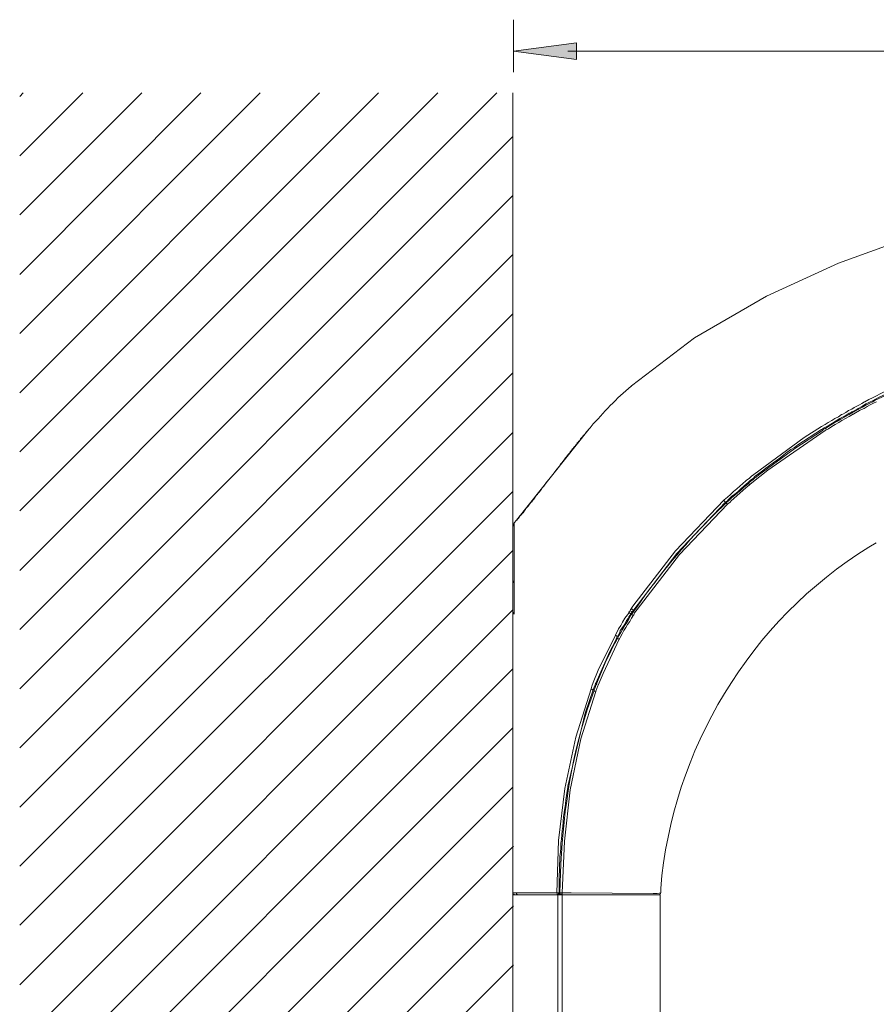
# Model space of a CAD drawing. Units: inches. Extents: x 65 to 234, y 57 to 140.
# Drawn here: x 92 to 102, y 127 to 139 of the extents above; entities that cross this region are included whole.
import ezdxf

# ---------------------------------------------------------------- set-up
doc = ezdxf.new("R2010")
doc.units = ezdxf.units.IN
doc.header["$MEASUREMENT"] = 0
doc.layers.add('Layer 1', color=7, linetype='Continuous')

msp = doc.modelspace()

# ---------------------------------------------------------------- hatches: boundary and pattern name
at = {"layer": 'Layer 1'}
msp.add_hatch(color=7, dxfattribs=at).paths.add_polyline_path([(97.953, 138.188), (98.705, 138.289), (98.705, 138.088)])
h = msp.add_hatch(color=7, dxfattribs=at)
h.dxf.hatch_style = 2
h.paths.add_polyline_path([(97.953, 138.188), (98.705, 138.289), (98.705, 138.088)])

# ---------------------------------------------------------------- linework, layer by layer
at = {"layer": 'Layer 1', "color": 7, "lineweight": 9}
for points in [[(97.953, 137.94), (97.953, 138.564)], [(98.601, 138.188), (114.388, 138.188)], [(92.069, 137.649), (92.112, 137.691)], [(92.069, 136.94), (92.821, 137.691)], [(92.069, 136.236), (93.524, 137.691)], [(92.069, 135.527), (94.228, 137.691)], [(92.069, 134.823), (94.937, 137.691)], [(92.069, 134.114), (95.641, 137.691)], [(92.069, 133.41), (96.345, 137.691)], [(92.069, 132.706), (97.054, 137.691)], [(92.069, 131.997), (97.757, 137.691)], [(97.948, 70.677), (97.948, 137.691)], [(92.069, 131.293), (97.948, 137.172)], [(92.069, 130.584), (97.948, 136.469)], [(92.069, 129.881), (97.948, 135.765)], [(92.069, 129.172), (97.948, 135.056)], [(92.069, 128.468), (97.948, 134.352)], [(92.069, 127.764), (97.948, 133.643)], [(92.069, 127.055), (97.948, 132.939)], [(92.069, 126.351), (97.948, 132.235)], [(92.069, 125.642), (97.948, 131.526)], [(92.069, 124.938), (97.948, 130.822)], [(92.069, 124.234), (97.948, 130.119)], [(92.069, 123.525), (97.948, 129.41)], [(92.069, 122.822), (97.953, 128.706)], [(92.069, 122.113), (97.953, 127.997)], [(92.069, 121.408), (97.953, 127.293)]]:
    msp.add_lwpolyline(points, dxfattribs=at)
at = {"layer": 'Layer 1', "lineweight": 0}
msp.add_lwpolyline([(97.953, 138.188), (98.705, 138.289), (98.705, 138.088), (97.953, 138.188)], dxfattribs=at)
msp.add_lwpolyline([(97.953, 138.188), (98.705, 138.289), (98.705, 138.088), (97.953, 138.188)], dxfattribs=at)
at = {"layer": 'Layer 1', "color": 7, "lineweight": 15}
for points in [[(102.763, 135.998), (101.827, 135.659), (100.97, 135.267), (100.112, 134.77), (99.361, 134.199)], [(102.975, 134.352), (102.959, 134.347), (102.954, 134.347), (102.938, 134.341), (102.927, 134.336), (102.838, 134.294), (102.293, 134.04), (102.271, 134.029)], [(102.647, 134.257), (102.599, 134.235), (102.552, 134.214), (102.51, 134.188), (102.462, 134.167), (102.42, 134.146), (102.372, 134.125), (102.324, 134.103), (102.282, 134.077), (102.234, 134.056), (102.192, 134.035), (102.144, 134.008)], [(102.658, 134.225), (102.615, 134.209), (102.573, 134.188), (102.525, 134.167), (102.483, 134.146), (102.441, 134.125), (102.398, 134.103), (102.356, 134.082), (102.314, 134.061), (102.271, 134.04)], [(99.356, 134.193), (99.361, 134.199)], [(99.361, 134.199), (99.361, 134.199)], [(99.361, 134.199), (99.361, 134.188)], [(102.107, 133.987), (102.081, 133.971), (102.049, 133.955)], [(102.155, 133.982), (102.113, 133.955), (102.065, 133.929)], [(102.139, 134.008), (102.107, 133.987)], [(102.282, 134.008), (102.245, 133.992), (102.208, 133.971), (102.171, 133.95), (102.134, 133.929)], [(102.144, 134.008), (102.139, 134.008)], [(102.16, 133.982), (102.155, 133.982)], [(102.271, 134.04), (102.234, 134.019), (102.197, 134.003), (102.16, 133.982)], [(102.271, 134.029), (102.239, 134.008), (102.203, 133.992), (102.166, 133.971)], [(101.917, 133.881), (101.88, 133.86)], [(101.949, 133.902), (101.917, 133.881)], [(101.98, 133.881), (101.954, 133.87), (101.933, 133.854)], [(102.017, 133.939), (101.986, 133.918), (101.949, 133.902)], [(101.986, 133.876), (101.954, 133.854)], [(101.991, 133.886), (101.986, 133.886), (101.98, 133.881)], [(101.996, 133.881), (101.991, 133.876), (101.986, 133.876)], [(102.007, 133.897), (101.991, 133.886)], [(102.012, 133.886), (101.996, 133.881)], [(101.996, 133.854), (102.001, 133.86), (102.007, 133.86), (102.022, 133.87), (102.033, 133.876)], [(102.065, 133.929), (102.039, 133.913), (102.007, 133.897)], [(102.022, 133.897), (102.012, 133.886)], [(102.049, 133.955), (102.017, 133.939)], [(102.16, 133.971), (102.113, 133.944), (102.07, 133.918), (102.022, 133.897)], [(102.123, 133.923), (102.081, 133.902), (102.033, 133.876)], [(102.123, 133.923), (102.134, 133.929)], [(102.166, 133.971), (102.16, 133.971)], [(101.864, 133.854), (101.827, 133.828), (101.785, 133.807), (101.748, 133.786), (101.705, 133.759), (101.668, 133.738), (101.626, 133.712)], [(101.901, 133.823), (101.858, 133.802), (101.816, 133.775), (101.774, 133.754), (101.732, 133.728), (101.689, 133.701), (101.647, 133.675)], [(101.996, 133.854), (101.954, 133.833), (101.912, 133.807), (101.869, 133.786), (101.832, 133.759), (101.79, 133.738), (101.748, 133.712), (101.71, 133.685), (101.668, 133.664)], [(101.885, 133.828), (101.843, 133.807), (101.801, 133.78), (101.758, 133.754), (101.716, 133.728), (101.673, 133.706)], [(101.88, 133.86), (101.864, 133.854)], [(101.896, 133.833), (101.885, 133.828)], [(101.933, 133.854), (101.896, 133.833)], [(101.954, 133.854), (101.927, 133.839), (101.901, 133.823)], [(97.99, 132.595), (98.858, 133.685)], [(98.858, 133.685), (98.847, 133.675), (98.842, 133.664), (98.832, 133.659), (98.826, 133.648), (98.816, 133.638), (98.811, 133.627), (98.8, 133.616), (98.795, 133.611), (98.784, 133.601), (98.779, 133.59), (98.752, 133.564), (98.742, 133.542), (98.731, 133.537), (98.726, 133.526), (98.715, 133.516), (98.71, 133.511), (98.705, 133.5), (98.694, 133.49), (98.689, 133.479), (98.678, 133.474), (98.673, 133.463), (98.668, 133.452), (98.657, 133.447), (98.647, 133.426), (98.631, 133.41), (98.626, 133.399), (98.61, 133.384)], [(98.858, 133.685), (98.869, 133.696)], [(100.768, 133.018), (100.774, 133.024), (100.985, 133.193), (101.668, 133.664)], [(101.626, 133.712), (101.42, 133.58), (100.821, 133.14)], [(101.637, 133.664), (101.308, 133.452), (100.88, 133.135), (100.848, 133.109), (100.837, 133.103)], [(101.658, 133.696), (101.642, 133.685), (101.626, 133.675), (101.345, 133.495), (101.303, 133.463)], [(101.647, 133.675), (101.637, 133.664)], [(101.673, 133.706), (101.658, 133.696)], [(101.684, 133.685), (101.668, 133.685)], [(101.303, 133.463), (101.261, 133.437), (101.218, 133.405), (101.176, 133.373), (101.134, 133.341), (101.091, 133.309), (101.049, 133.278), (101.007, 133.246), (100.964, 133.214), (100.922, 133.183), (100.88, 133.151), (100.837, 133.119)], [(98.53, 133.278), (98.514, 133.262)], [(98.541, 133.294), (98.53, 133.278)], [(98.557, 133.315), (98.541, 133.294)], [(98.567, 133.331), (98.557, 133.315)], [(98.583, 133.347), (98.567, 133.331)], [(98.594, 133.362), (98.583, 133.347)], [(98.61, 133.384), (98.594, 133.362)], [(98.44, 133.161), (98.377, 133.082), (98.35, 133.05)], [(98.472, 133.204), (98.44, 133.161)], [(98.498, 133.235), (98.472, 133.204)], [(98.514, 133.262), (98.498, 133.235)], [(98.35, 133.05), (98.334, 133.024), (98.318, 133.002)], [(100.726, 133.066), (100.689, 133.034), (100.652, 133.002), (100.615, 132.971), (100.578, 132.939), (100.541, 132.902), (100.504, 132.87)], [(100.732, 133.071), (100.726, 133.066)], [(100.821, 133.14), (100.79, 133.119), (100.763, 133.093), (100.732, 133.071)], [(100.753, 133.045), (100.732, 133.029)], [(100.837, 133.119), (100.811, 133.093), (100.779, 133.071), (100.753, 133.045)], [(100.811, 133.082), (100.784, 133.061), (100.758, 133.04)], [(100.837, 133.103), (100.811, 133.082)], [(100.811, 133.082), (100.811, 133.093)], [(98.266, 132.934), (98.25, 132.918)], [(98.276, 132.95), (98.266, 132.934)], [(98.297, 132.981), (98.287, 132.966), (98.276, 132.95)], [(98.318, 133.002), (98.297, 132.981)], [(100.732, 133.029), (100.7, 133.002), (100.663, 132.971), (100.631, 132.939), (100.594, 132.907), (100.557, 132.881), (100.525, 132.849)], [(100.732, 133.013), (100.694, 132.981), (100.663, 132.955), (100.626, 132.923), (100.594, 132.892), (100.557, 132.865), (100.525, 132.833)], [(100.551, 132.828), (100.726, 132.981), (100.768, 133.018)], [(100.753, 133.034), (100.732, 133.013)], [(100.758, 133.04), (100.753, 133.034)], [(100.768, 133.018), (100.758, 133.029), (100.758, 133.04)], [(98.197, 132.844), (98.186, 132.833), (98.176, 132.817), (98.16, 132.807), (98.149, 132.791), (98.138, 132.775), (98.128, 132.764), (98.117, 132.749), (98.107, 132.738)], [(98.218, 132.876), (98.207, 132.86), (98.197, 132.844)], [(98.229, 132.892), (98.218, 132.876)], [(98.239, 132.902), (98.229, 132.892)], [(98.25, 132.918), (98.239, 132.902)], [(99.377, 131.569), (99.885, 132.23), (100.462, 132.833)], [(100.488, 132.812), (100.483, 132.812), (99.901, 132.198), (99.388, 131.526)], [(100.467, 132.838), (100.462, 132.833)], [(100.488, 132.812), (100.472, 132.817), (100.467, 132.828), (100.462, 132.833)], [(100.504, 132.87), (100.467, 132.838)], [(100.525, 132.849), (100.488, 132.812)], [(100.525, 132.833), (100.494, 132.807)], [(100.494, 132.807), (100.494, 132.823)], [(100.504, 132.786), (100.494, 132.796), (100.494, 132.807)], [(100.536, 132.812), (100.509, 132.791)], [(100.551, 132.828), (100.536, 132.812)], [(98.107, 132.738), (98.096, 132.722), (98.086, 132.712), (98.081, 132.701), (98.07, 132.685), (98.059, 132.675), (98.049, 132.664), (98.038, 132.653), (98.028, 132.643), (98.022, 132.627), (98.012, 132.616), (98.001, 132.606), (97.996, 132.595), (97.99, 132.595)], [(99.43, 131.531), (99.933, 132.188), (100.504, 132.786), (100.509, 132.791)], [(97.964, 132.564), (97.99, 132.595)], [(97.964, 132.564), (97.948, 132.516)], [(97.948, 128.15), (97.948, 132.516)], [(97.964, 132.564), (97.964, 132.473), (97.964, 131.881)], [(97.964, 131.881), (97.959, 131.87), (97.948, 131.849)], [(97.964, 131.881), (97.964, 131.844), (97.964, 131.802)], [(97.964, 131.802), (97.964, 131.754), (97.964, 131.701), (97.964, 131.653), (97.964, 131.6), (97.964, 131.547), (97.964, 131.5)], [(99.345, 131.516), (99.335, 131.505)], [(99.345, 131.516), (99.35, 131.531)], [(99.345, 131.516), (99.361, 131.505), (99.371, 131.505)], [(99.356, 131.537), (99.35, 131.531)], [(99.356, 131.537), (99.361, 131.542), (99.361, 131.547)], [(99.377, 131.516), (99.377, 131.505), (99.371, 131.505), (99.371, 131.5), (99.366, 131.495), (99.361, 131.489), (99.361, 131.484), (99.356, 131.479)], [(99.377, 131.569), (99.361, 131.547)], [(99.388, 131.526), (99.371, 131.531), (99.361, 131.542)], [(99.398, 131.521), (99.382, 131.5), (99.366, 131.479)], [(99.388, 131.526), (99.377, 131.516)], [(99.414, 131.542), (99.398, 131.521)], [(99.424, 131.558), (99.414, 131.542)], [(99.43, 131.531), (99.414, 131.51)], [(97.948, 131.473), (97.959, 131.495), (97.964, 131.5)], [(97.964, 131.5), (97.964, 131.473)], [(99.303, 131.399), (99.282, 131.357), (99.255, 131.314), (99.228, 131.278)], [(99.361, 131.426), (99.34, 131.389), (99.313, 131.352), (99.292, 131.314), (99.271, 131.278), (99.25, 131.241)], [(99.313, 131.468), (99.282, 131.426), (99.255, 131.378)], [(99.303, 131.399), (99.287, 131.367)], [(99.324, 131.426), (99.303, 131.399)], [(99.324, 131.426), (99.303, 131.399)], [(99.329, 131.415), (99.308, 131.383)], [(99.324, 131.484), (99.313, 131.468)], [(99.329, 131.5), (99.324, 131.484)], [(99.34, 131.457), (99.324, 131.426)], [(99.329, 131.442), (99.324, 131.426)], [(99.335, 131.505), (99.335, 131.5), (99.329, 131.5), (99.345, 131.484), (99.361, 131.484)], [(99.34, 131.457), (99.329, 131.442)], [(99.345, 131.447), (99.329, 131.415)], [(99.356, 131.479), (99.34, 131.457)], [(99.35, 131.468), (99.34, 131.457)], [(99.361, 131.473), (99.345, 131.447)], [(99.356, 131.479), (99.35, 131.473)], [(99.35, 131.473), (99.35, 131.468)], [(99.361, 131.484), (99.356, 131.479)], [(99.366, 131.479), (99.361, 131.473)], [(99.377, 131.452), (99.361, 131.426)], [(99.366, 131.5), (99.366, 131.479)], [(99.366, 131.479), (99.366, 131.479)], [(99.366, 131.479), (99.366, 131.479)], [(99.382, 131.457), (99.371, 131.468), (99.366, 131.479)], [(99.377, 131.452), (99.382, 131.457)], [(99.382, 131.457), (99.388, 131.468)], [(99.398, 131.489), (99.388, 131.468)], [(99.414, 131.51), (99.398, 131.489)], [(99.255, 131.378), (99.234, 131.341), (99.207, 131.299), (99.186, 131.257)], [(99.271, 131.32), (99.25, 131.288), (99.234, 131.257)], [(99.266, 131.314), (99.25, 131.283), (99.234, 131.257)], [(99.308, 131.378), (99.287, 131.346), (99.266, 131.314)], [(99.308, 131.383), (99.287, 131.352), (99.271, 131.32)], [(98.906, 130.658), (98.964, 130.807), (99.171, 131.224)], [(99.197, 131.193), (99.192, 131.188), (99.049, 130.896), (98.985, 130.738), (98.948, 130.653), (98.943, 130.637), (98.938, 130.627)], [(98.959, 130.621), (98.964, 130.627), (99.022, 130.769), (99.213, 131.177)], [(99.186, 131.198), (99.165, 131.15)], [(99.197, 131.193), (99.181, 131.161), (99.165, 131.129)], [(99.186, 131.257), (99.171, 131.23)], [(99.171, 131.224), (99.171, 131.23)], [(99.171, 131.224), (99.186, 131.214), (99.197, 131.214)], [(99.192, 131.209), (99.186, 131.198)], [(99.197, 131.214), (99.197, 131.214), (99.192, 131.209)], [(99.228, 131.272), (99.213, 131.241), (99.197, 131.214)], [(99.213, 131.224), (99.207, 131.209), (99.197, 131.193)], [(99.213, 131.177), (99.202, 131.182), (99.197, 131.193)], [(99.234, 131.257), (99.213, 131.224)], [(99.213, 131.177), (99.218, 131.182)], [(99.228, 131.198), (99.218, 131.182)], [(99.228, 131.278), (99.228, 131.272)], [(99.25, 131.241), (99.228, 131.198)], [(99.165, 131.15), (99.102, 131.029), (98.938, 130.653), (98.932, 130.648)], [(98.906, 130.574), (98.895, 130.574), (98.89, 130.579), (98.879, 130.579), (98.879, 130.584), (98.699, 130.008), (98.567, 129.394), (98.493, 128.775), (98.472, 128.15)], [(98.89, 130.616), (98.879, 130.584)], [(98.879, 130.584), (98.879, 130.584)], [(98.906, 130.658), (98.89, 130.616)], [(98.927, 130.632), (98.916, 130.605), (98.906, 130.574)], [(98.938, 130.627), (98.927, 130.6), (98.916, 130.574)], [(98.938, 130.627), (98.927, 130.6), (98.916, 130.574)], [(98.932, 130.648), (98.927, 130.632)], [(98.948, 130.643), (98.938, 130.627)], [(98.959, 130.621), (98.948, 130.59), (98.938, 130.558)], [(98.535, 128.15), (98.562, 128.769), (98.631, 129.378), (98.758, 129.986), (98.938, 130.553), (98.938, 130.558)], [(98.906, 130.574), (98.906, 130.574), (98.811, 130.293), (98.604, 129.425)], [(98.916, 130.574), (98.916, 130.569)], [(98.938, 130.553), (98.922, 130.558), (98.916, 130.569)], [(98.604, 129.41), (98.594, 129.362), (98.588, 129.314), (98.578, 129.261), (98.573, 129.214)], [(98.604, 129.425), (98.604, 129.41)], [(98.573, 129.208), (98.567, 129.161), (98.557, 129.108), (98.551, 129.06), (98.546, 129.008)], [(98.573, 129.214), (98.573, 129.208)], [(98.546, 128.997), (98.541, 128.944), (98.535, 128.896), (98.53, 128.843), (98.525, 128.791), (98.519, 128.743), (98.519, 128.69), (98.514, 128.637), (98.509, 128.584)], [(98.546, 129.008), (98.546, 128.997)], [(98.546, 129.008), (98.546, 128.997)], [(98.509, 128.579), (98.509, 128.536), (98.504, 128.494), (98.504, 128.452), (98.504, 128.409), (98.498, 128.367)], [(98.509, 128.579), (98.509, 128.536), (98.504, 128.494), (98.504, 128.452), (98.504, 128.409), (98.498, 128.367), (98.498, 128.325), (98.498, 128.277), (98.498, 128.235), (98.498, 128.192), (98.498, 128.15)], [(98.509, 128.584), (98.509, 128.579)], [(98.509, 128.584), (98.509, 128.579)], [(97.948, 128.15), (97.948, 128.139), (97.959, 128.134), (97.969, 128.129)], [(97.974, 128.15), (97.948, 128.15)], [(97.948, 128.129), (99.705, 128.129)], [(97.99, 128.15), (97.974, 128.15)], [(97.99, 128.15), (97.99, 128.139), (98.001, 128.129)], [(98.498, 128.15), (98.488, 128.15), (98.472, 128.15), (98.462, 128.15), (98.43, 128.15), (98.043, 128.15), (98.022, 128.15), (98.001, 128.15), (97.99, 128.15)], [(98.472, 128.15), (98.477, 128.134), (98.477, 128.129)], [(98.477, 128.129), (98.483, 128.129)], [(98.498, 128.15), (98.488, 128.134), (98.483, 128.129)], [(98.483, 128.129), (98.498, 128.15)], [(98.483, 128.129), (98.483, 91.437)], [(98.498, 128.129), (98.498, 128.145)], [(98.509, 128.15), (98.509, 128.139), (98.519, 128.134), (98.525, 128.129)], [(98.509, 128.15), (98.519, 128.15), (98.535, 128.15), (98.535, 128.139), (98.525, 128.129)], [(99.641, 128.145), (99.62, 128.145), (98.641, 128.15), (98.535, 128.15)], [(98.535, 128.129), (98.535, 91.437)], [(99.71, 128.15), (99.668, 128.145), (99.641, 128.145)], [(99.689, 128.129), (99.694, 128.129)], [(99.694, 128.129), (99.705, 128.14), (99.705, 128.145), (99.71, 128.145)], [(99.705, 112.894), (99.705, 128.129)]]:
    msp.add_lwpolyline(points, dxfattribs=at)
for points, knots in [([(99.361, 134.199), (99.361, 134.199), (99.356, 134.193), (99.356, 134.193), (99.188, 134.054), (99.023, 133.876), (98.879, 133.712), (98.879, 133.712), (98.869, 133.696), (98.869, 133.696)], [0, 0, 0, 0, 1, 1, 1, 2, 2, 2, 3, 3, 3, 3]), ([(100.494, 132.807), (100.494, 132.807), (100.488, 132.802), (100.488, 132.802), (100.488, 132.802), (100.345, 132.664), (100.345, 132.664), (100.035, 132.352), (99.753, 132.013), (99.493, 131.659), (99.493, 131.659), (99.424, 131.558), (99.424, 131.558)], [0, 0, 0, 0, 1, 1, 1, 2, 2, 2, 3, 3, 3, 4, 4, 4, 4]), ([(99.71, 128.15), (99.71, 128.15), (99.71, 128.156), (99.71, 128.156), (99.71, 128.156), (99.71, 128.203), (99.71, 128.203), (99.844, 129.845), (100.775, 131.409), (102.192, 132.272), (102.192, 132.272), (102.277, 132.325), (102.277, 132.325)], [0, 0, 0, 0, 1, 1, 1, 2, 2, 2, 3, 3, 3, 4, 4, 4, 4]), ([(98.509, 128.15), (98.509, 128.15), (98.509, 128.156), (98.509, 128.156), (98.509, 128.156), (98.519, 128.499), (98.519, 128.499), (98.552, 129.152), (98.656, 129.846), (98.879, 130.463), (98.879, 130.463), (98.916, 130.563), (98.916, 130.563), (98.916, 130.563), (98.916, 130.569), (98.916, 130.569)], [0, 0, 0, 0, 1, 1, 1, 2, 2, 2, 3, 3, 3, 4, 4, 4, 5, 5, 5, 5])]:
    msp.add_open_spline(points, degree=3, knots=knots, dxfattribs=at)

doc.saveas('drawing.dxf')
